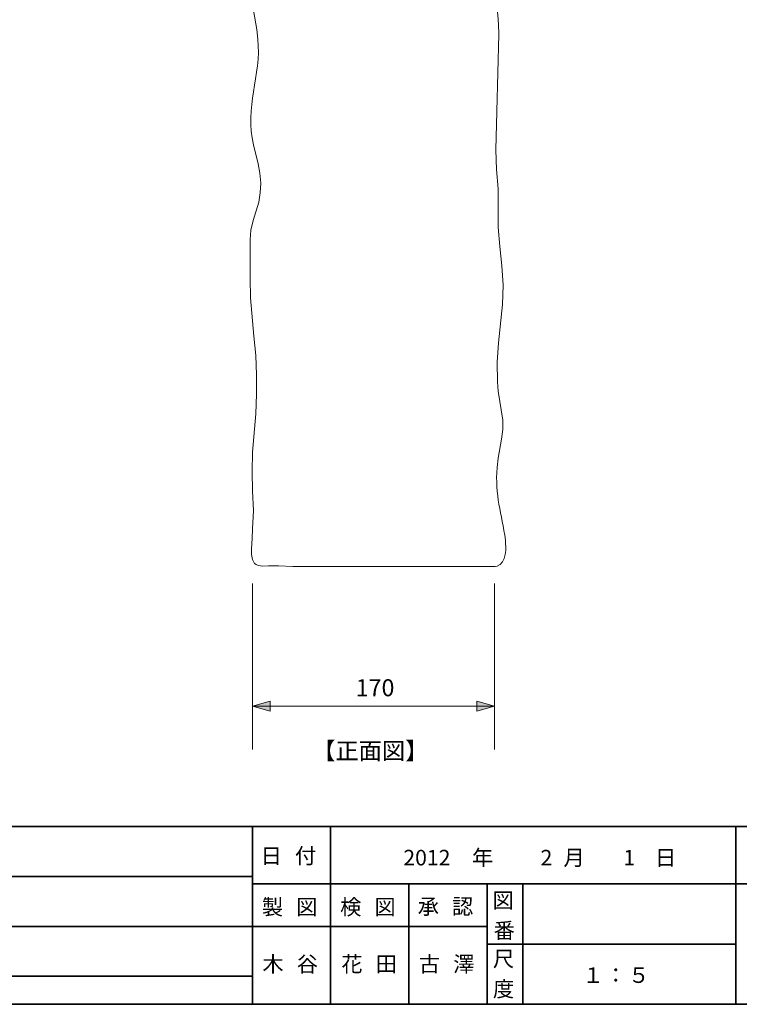
# Model space of a CAD drawing. Units: inches. Extents: x -46 to 344, y -33 to 243.
# Drawn here: x 55 to 156, y -33 to 105 of the extents above; entities that cross this region are included whole.
import ezdxf

# ---------------------------------------------------------------- set-up
doc = ezdxf.new("R2010")
doc.units = ezdxf.units.IN
doc.header["$MEASUREMENT"] = 0
doc.layers.add('フォーマット', color=7, linetype='Continuous')
doc.layers.add('レイヤー 1', color=7, linetype='Continuous')

# ---------------------------------------------------------------- blocks, each defined once
blk = doc.blocks.new('block 47')
at = {"layer": 'フォーマット', "color": 7, "insert": (88.9, -20.83), "char_height": 2.1878, "attachment_point": 7}
blk.add_mtext('\\fMS Gothic|b0|i0|c0|p34;\\W1;製', dxfattribs=at)
blk = doc.blocks.new('block 46')
at = {"layer": 'フォーマット'}
blk.add_blockref('block 47', (0, 0), dxfattribs=at)
blk = doc.blocks.new('block 45')
at = {"layer": 'フォーマット'}
blk.add_blockref('block 46', (0, 0), dxfattribs=at)
blk = doc.blocks.new('block 50')
at = {"layer": 'フォーマット', "color": 7, "insert": (93.73, -20.83), "char_height": 2.1878, "attachment_point": 7}
blk.add_mtext('\\fMS Gothic|b0|i0|c0|p34;\\W1;図', dxfattribs=at)
blk = doc.blocks.new('block 49')
at = {"layer": 'フォーマット'}
blk.add_blockref('block 50', (0, 0), dxfattribs=at)
blk = doc.blocks.new('block 48')
at = {"layer": 'フォーマット'}
blk.add_blockref('block 49', (0, 0), dxfattribs=at)
blk = doc.blocks.new('block 44')
at = {"layer": 'フォーマット'}
for name in ['block 45', 'block 48']:
    blk.add_blockref(name, (0, 0), dxfattribs=at)
blk = doc.blocks.new('block 54')
at = {"layer": 'フォーマット', "color": 7, "insert": (99.91, -20.83), "char_height": 2.1878, "attachment_point": 7}
blk.add_mtext('\\fMS Gothic|b0|i0|c0|p34;\\W1;検', dxfattribs=at)
blk = doc.blocks.new('block 53')
at = {"layer": 'フォーマット'}
blk.add_blockref('block 54', (0, 0), dxfattribs=at)
blk = doc.blocks.new('block 52')
at = {"layer": 'フォーマット'}
blk.add_blockref('block 53', (0, 0), dxfattribs=at)
blk = doc.blocks.new('block 57')
at = {"layer": 'フォーマット', "color": 7, "insert": (104.73, -20.83), "char_height": 2.1878, "attachment_point": 7}
blk.add_mtext('\\fMS Gothic|b0|i0|c0|p34;\\W1;図', dxfattribs=at)
blk = doc.blocks.new('block 56')
at = {"layer": 'フォーマット'}
blk.add_blockref('block 57', (0, 0), dxfattribs=at)
blk = doc.blocks.new('block 55')
at = {"layer": 'フォーマット'}
blk.add_blockref('block 56', (0, 0), dxfattribs=at)
blk = doc.blocks.new('block 51')
at = {"layer": 'フォーマット'}
for name in ['block 52', 'block 55']:
    blk.add_blockref(name, (0, 0), dxfattribs=at)
blk = doc.blocks.new('block 61')
at = {"layer": 'フォーマット', "color": 7, "insert": (110.83, -20.75), "char_height": 2.1878, "attachment_point": 7}
blk.add_mtext('\\fMS Gothic|b0|i0|c0|p34;\\W1;承', dxfattribs=at)
blk = doc.blocks.new('block 60')
at = {"layer": 'フォーマット'}
blk.add_blockref('block 61', (0, 0), dxfattribs=at)
blk = doc.blocks.new('block 59')
at = {"layer": 'フォーマット'}
blk.add_blockref('block 60', (0, 0), dxfattribs=at)
blk = doc.blocks.new('block 64')
at = {"layer": 'フォーマット', "color": 7, "insert": (115.65, -20.75), "char_height": 2.1878, "attachment_point": 7}
blk.add_mtext('\\fMS Gothic|b0|i0|c0|p34;\\W1;認', dxfattribs=at)
blk = doc.blocks.new('block 63')
at = {"layer": 'フォーマット'}
blk.add_blockref('block 64', (0, 0), dxfattribs=at)
blk = doc.blocks.new('block 62')
at = {"layer": 'フォーマット'}
blk.add_blockref('block 63', (0, 0), dxfattribs=at)
blk = doc.blocks.new('block 58')
at = {"layer": 'フォーマット'}
for name in ['block 59', 'block 62']:
    blk.add_blockref(name, (0, 0), dxfattribs=at)
blk = doc.blocks.new('block 67')
at = {"layer": 'フォーマット', "color": 7, "insert": (121.41, -28.11), "char_height": 2.1878, "attachment_point": 7}
blk.add_mtext('\\fMS Gothic|b0|i0|c0|p34;\\W1;尺', dxfattribs=at)
blk = doc.blocks.new('block 66')
at = {"layer": 'フォーマット'}
blk.add_blockref('block 67', (0, 0), dxfattribs=at)
blk = doc.blocks.new('block 65')
at = {"layer": 'フォーマット'}
blk.add_blockref('block 66', (0, 0), dxfattribs=at)
blk = doc.blocks.new('block 70')
at = {"layer": 'フォーマット', "color": 7, "insert": (121.41, -32.35), "char_height": 2.1878, "attachment_point": 7}
blk.add_mtext('\\fMS Gothic|b0|i0|c0|p34;\\W1;度', dxfattribs=at)
blk = doc.blocks.new('block 69')
at = {"layer": 'フォーマット'}
blk.add_blockref('block 70', (0, 0), dxfattribs=at)
blk = doc.blocks.new('block 68')
at = {"layer": 'フォーマット'}
blk.add_blockref('block 69', (0, 0), dxfattribs=at)
blk = doc.blocks.new('block 73')
at = {"layer": 'フォーマット', "color": 7, "insert": (121.33, -19.9), "char_height": 2.1878, "attachment_point": 7}
blk.add_mtext('\\fMS Gothic|b0|i0|c0|p34;\\W1;図', dxfattribs=at)
blk = doc.blocks.new('block 72')
at = {"layer": 'フォーマット'}
blk.add_blockref('block 73', (0, 0), dxfattribs=at)
blk = doc.blocks.new('block 71')
at = {"layer": 'フォーマット'}
blk.add_blockref('block 72', (0, 0), dxfattribs=at)
blk = doc.blocks.new('block 76')
at = {"layer": 'フォーマット', "color": 7, "insert": (121.5, -24.13), "char_height": 2.1878, "attachment_point": 7}
blk.add_mtext('\\fMS Gothic|b0|i0|c0|p34;\\W1;番', dxfattribs=at)
blk = doc.blocks.new('block 75')
at = {"layer": 'フォーマット'}
blk.add_blockref('block 76', (0, 0), dxfattribs=at)
blk = doc.blocks.new('block 74')
at = {"layer": 'フォーマット'}
blk.add_blockref('block 75', (0, 0), dxfattribs=at)
blk = doc.blocks.new('block 92')
at = {"layer": 'フォーマット', "color": 7, "insert": (88.73, -13.64), "char_height": 2.1878, "attachment_point": 7}
blk.add_mtext('\\fMS Gothic|b0|i0|c0|p34;\\W1;日', dxfattribs=at)
blk = doc.blocks.new('block 91')
at = {"layer": 'フォーマット'}
blk.add_blockref('block 92', (0, 0), dxfattribs=at)
blk = doc.blocks.new('block 90')
at = {"layer": 'フォーマット'}
blk.add_blockref('block 91', (0, 0), dxfattribs=at)
blk = doc.blocks.new('block 95')
at = {"layer": 'フォーマット', "color": 7, "insert": (91.95, -13.64), "char_height": 2.1878, "attachment_point": 7}
blk.add_mtext('\\fMS Gothic|b0|i0|c0|p34;\\W1; ', dxfattribs=at)
blk = doc.blocks.new('block 94')
at = {"layer": 'フォーマット'}
blk.add_blockref('block 95', (0, 0), dxfattribs=at)
blk = doc.blocks.new('block 93')
at = {"layer": 'フォーマット'}
blk.add_blockref('block 94', (0, 0), dxfattribs=at)
blk = doc.blocks.new('block 98')
at = {"layer": 'フォーマット', "color": 7, "insert": (93.56, -13.64), "char_height": 2.1878, "attachment_point": 7}
blk.add_mtext('\\fMS Gothic|b0|i0|c0|p34;\\W1;付', dxfattribs=at)
blk = doc.blocks.new('block 97')
at = {"layer": 'フォーマット'}
blk.add_blockref('block 98', (0, 0), dxfattribs=at)
blk = doc.blocks.new('block 96')
at = {"layer": 'フォーマット'}
blk.add_blockref('block 97', (0, 0), dxfattribs=at)
blk = doc.blocks.new('block 89')
at = {"layer": 'フォーマット'}
for name in ['block 90', 'block 96', 'block 93']:
    blk.add_blockref(name, (0, 0), dxfattribs=at)
blk = doc.blocks.new('block 108')
at = {"layer": 'レイヤー 1', "color": 7, "insert": (95.98, 1.02), "char_height": 2.3989, "attachment_point": 7}
blk.add_mtext('\\fMS Gothic|b0|i0|c0|p34;\\W1;【正面図】', dxfattribs=at)
blk = doc.blocks.new('block 107')
at = {"layer": 'レイヤー 1'}
blk.add_blockref('block 108', (0, 0), dxfattribs=at)
blk = doc.blocks.new('block 118')
at = {"layer": 'レイヤー 1', "color": 7, "insert": (134, -30.41), "char_height": 2.1878, "attachment_point": 7}
blk.add_mtext('\\fMS Gothic|b0|i0|c0|p34;\\W1;１', dxfattribs=at)
blk = doc.blocks.new('block 117')
at = {"layer": 'レイヤー 1'}
blk.add_blockref('block 118', (0, 0), dxfattribs=at)
blk = doc.blocks.new('block 116')
at = {"layer": 'レイヤー 1'}
blk.add_blockref('block 117', (0, 0), dxfattribs=at)
blk = doc.blocks.new('block 121')
at = {"layer": 'レイヤー 1', "color": 7, "insert": (137.18, -30.41), "char_height": 2.1878, "attachment_point": 7}
blk.add_mtext('\\fMS Gothic|b0|i0|c0|p34;\\W1;：', dxfattribs=at)
blk = doc.blocks.new('block 120')
at = {"layer": 'レイヤー 1'}
blk.add_blockref('block 121', (0, 0), dxfattribs=at)
blk = doc.blocks.new('block 119')
at = {"layer": 'レイヤー 1'}
blk.add_blockref('block 120', (0, 0), dxfattribs=at)
blk = doc.blocks.new('block 124')
at = {"layer": 'レイヤー 1', "color": 7, "insert": (140.43, -30.41), "char_height": 2.1878, "attachment_point": 7}
blk.add_mtext('\\fMS Gothic|b0|i0|c0|p34;\\W1;５', dxfattribs=at)
blk = doc.blocks.new('block 123')
at = {"layer": 'レイヤー 1'}
blk.add_blockref('block 124', (0, 0), dxfattribs=at)
blk = doc.blocks.new('block 122')
at = {"layer": 'レイヤー 1'}
blk.add_blockref('block 123', (0, 0), dxfattribs=at)
blk = doc.blocks.new('block 131')
at = {"layer": 'レイヤー 1', "color": 7, "insert": (108.8, -13.89), "char_height": 2.1878, "attachment_point": 7}
blk.add_mtext('\\fMS Gothic|b0|i0|c0|p34;\\W1;2012', dxfattribs=at)
blk = doc.blocks.new('block 130')
at = {"layer": 'レイヤー 1'}
blk.add_blockref('block 131', (0, 0), dxfattribs=at)
blk = doc.blocks.new('block 129')
at = {"layer": 'レイヤー 1'}
blk.add_blockref('block 130', (0, 0), dxfattribs=at)
blk = doc.blocks.new('block 135')
at = {"layer": 'レイヤー 1', "color": 7, "insert": (128.1, -13.89), "char_height": 2.1878, "attachment_point": 7}
blk.add_mtext('\\fMS Gothic|b0|i0|c0|p34;\\W1;2', dxfattribs=at)
blk = doc.blocks.new('block 134')
at = {"layer": 'レイヤー 1'}
blk.add_blockref('block 135', (0, 0), dxfattribs=at)
blk = doc.blocks.new('block 133')
at = {"layer": 'レイヤー 1'}
blk.add_blockref('block 134', (0, 0), dxfattribs=at)
blk = doc.blocks.new('block 132')
at = {"layer": 'レイヤー 1'}
blk.add_blockref('block 133', (0, 0), dxfattribs=at)
blk = doc.blocks.new('block 139')
at = {"layer": 'レイヤー 1', "color": 7, "insert": (139.74, -13.89), "char_height": 2.1878, "attachment_point": 7}
blk.add_mtext('\\fMS Gothic|b0|i0|c0|p34;\\W1;1', dxfattribs=at)
blk = doc.blocks.new('block 138')
at = {"layer": 'レイヤー 1'}
blk.add_blockref('block 139', (0, 0), dxfattribs=at)
blk = doc.blocks.new('block 137')
at = {"layer": 'レイヤー 1'}
blk.add_blockref('block 138', (0, 0), dxfattribs=at)
blk = doc.blocks.new('block 136')
at = {"layer": 'レイヤー 1'}
blk.add_blockref('block 137', (0, 0), dxfattribs=at)
blk = doc.blocks.new('block 143')
at = {"layer": 'レイヤー 1', "color": 7, "insert": (100.08, -28.85), "char_height": 2.1878, "attachment_point": 7}
blk.add_mtext('\\fMS Gothic|b0|i0|c0|p34;\\W1;花', dxfattribs=at)
blk = doc.blocks.new('block 142')
at = {"layer": 'レイヤー 1'}
blk.add_blockref('block 143', (0, 0), dxfattribs=at)
blk = doc.blocks.new('block 141')
at = {"layer": 'レイヤー 1'}
blk.add_blockref('block 142', (0, 0), dxfattribs=at)
blk = doc.blocks.new('block 146')
at = {"layer": 'レイヤー 1', "color": 7, "insert": (104.9, -28.85), "char_height": 2.1878, "attachment_point": 7}
blk.add_mtext('\\fMS Gothic|b0|i0|c0|p34;\\W1;田', dxfattribs=at)
blk = doc.blocks.new('block 145')
at = {"layer": 'レイヤー 1'}
blk.add_blockref('block 146', (0, 0), dxfattribs=at)
blk = doc.blocks.new('block 144')
at = {"layer": 'レイヤー 1'}
blk.add_blockref('block 145', (0, 0), dxfattribs=at)
blk = doc.blocks.new('block 140')
at = {"layer": 'レイヤー 1'}
for name in ['block 141', 'block 144']:
    blk.add_blockref(name, (0, 0), dxfattribs=at)
blk = doc.blocks.new('block 150')
at = {"layer": 'レイヤー 1', "color": 7, "insert": (111, -28.85), "char_height": 2.1878, "attachment_point": 7}
blk.add_mtext('\\fMS Gothic|b0|i0|c0|p34;\\W1;古', dxfattribs=at)
blk = doc.blocks.new('block 149')
at = {"layer": 'レイヤー 1'}
blk.add_blockref('block 150', (0, 0), dxfattribs=at)
blk = doc.blocks.new('block 148')
at = {"layer": 'レイヤー 1'}
blk.add_blockref('block 149', (0, 0), dxfattribs=at)
blk = doc.blocks.new('block 153')
at = {"layer": 'レイヤー 1', "color": 7, "insert": (115.82, -28.85), "char_height": 2.1878, "attachment_point": 7}
blk.add_mtext('\\fMS Gothic|b0|i0|c0|p34;\\W1;澤', dxfattribs=at)
blk = doc.blocks.new('block 152')
at = {"layer": 'レイヤー 1'}
blk.add_blockref('block 153', (0, 0), dxfattribs=at)
blk = doc.blocks.new('block 151')
at = {"layer": 'レイヤー 1'}
blk.add_blockref('block 152', (0, 0), dxfattribs=at)
blk = doc.blocks.new('block 147')
at = {"layer": 'レイヤー 1'}
for name in ['block 148', 'block 151']:
    blk.add_blockref(name, (0, 0), dxfattribs=at)
blk = doc.blocks.new('block 157')
at = {"layer": 'レイヤー 1', "color": 7, "insert": (88.98, -28.85), "char_height": 2.1878, "attachment_point": 7}
blk.add_mtext('\\fMS Gothic|b0|i0|c0|p34;\\W1;木', dxfattribs=at)
blk = doc.blocks.new('block 156')
at = {"layer": 'レイヤー 1'}
blk.add_blockref('block 157', (0, 0), dxfattribs=at)
blk = doc.blocks.new('block 159')
at = {"layer": 'レイヤー 1', "color": 7, "insert": (93.81, -28.85), "char_height": 2.1878, "attachment_point": 7}
blk.add_mtext('\\fMS Gothic|b0|i0|c0|p34;\\W1;谷', dxfattribs=at)
blk = doc.blocks.new('block 158')
at = {"layer": 'レイヤー 1'}
blk.add_blockref('block 159', (0, 0), dxfattribs=at)
blk = doc.blocks.new('block 155')
at = {"layer": 'レイヤー 1'}
for name in ['block 156', 'block 158']:
    blk.add_blockref(name, (0, 0), dxfattribs=at)
blk = doc.blocks.new('block 154')
at = {"layer": 'レイヤー 1'}
blk.add_blockref('block 155', (0, 0), dxfattribs=at)

msp = doc.modelspace()

# ---------------------------------------------------------------- hatches: boundary and pattern name
at = {"layer": 'レイヤー 1'}
h = msp.add_hatch(color=7, dxfattribs=at)
h.dxf.hatch_style = 2
h.paths.add_polyline_path([(90.06, 9.19), (87.57, 8.5), (90.06, 7.81)])
h = msp.add_hatch(color=7, dxfattribs=at)
h.dxf.hatch_style = 2
h.paths.add_polyline_path([(119.12, 7.81), (121.61, 8.5), (119.12, 9.19)])

# ---------------------------------------------------------------- linework, layer by layer
at = {"layer": 'フォーマット', "color": 7, "lineweight": 35}
for points in [[(-46.37, -8.44), (343.52, -8.44)], [(87.58, -8.44), (87.58, -33.42)], [(87.58, -8.44), (87.58, -33.42)], [(98.58, -8.44), (98.58, -33.42)], [(98.58, -8.44), (98.58, -33.42)], [(155.56, -8.44), (155.56, -33.42)], [(155.56, -8.44), (155.56, -33.42)], [(-36.38, -15.47), (87.58, -15.47)], [(87.58, -16.48), (220.59, -16.48)], [(87.58, -16.48), (220.59, -16.48)], [(109.59, -16.48), (109.59, -33.42)], [(109.59, -16.48), (109.59, -33.42)], [(120.6, -16.48), (120.6, -33.42)], [(120.6, -16.48), (120.6, -33.42)], [(125.59, -16.48), (125.59, -33.42)], [(125.59, -16.48), (125.59, -33.42)], [(-36.38, -22.49), (87.58, -22.49)], [(87.58, -22.49), (120.6, -22.49)], [(87.58, -22.49), (120.6, -22.49)], [(120.6, -24.95), (155.56, -24.95)], [(120.6, -24.95), (155.56, -24.95)], [(-36.38, -29.44), (87.58, -29.44)], [(-36.38, -29.44), (87.58, -29.44)], [(343.52, -33.42), (-46.37, -33.42)]]:
    msp.add_lwpolyline(points, dxfattribs=at)
at = {"layer": 'レイヤー 1', "color": 7, "lineweight": 18}
for points in [[(93.26, 28.12), (121.71, 28.12)], [(87.57, 8.5), (121.61, 8.5)]]:
    msp.add_lwpolyline(points, dxfattribs=at)
at = {"layer": 'レイヤー 1', "color": 7, "lineweight": 15}
for points in [[(87.57, 25.76), (87.57, 2.42)], [(121.61, 25.76), (121.61, 2.42)]]:
    msp.add_lwpolyline(points, dxfattribs=at)
at = {"layer": 'レイヤー 1', "lineweight": 0}
for points in [[(90.06, 9.19), (87.57, 8.5), (90.06, 7.81), (90.06, 9.19)], [(119.12, 7.81), (121.61, 8.5), (119.12, 9.19), (119.12, 7.81)]]:
    msp.add_lwpolyline(points, dxfattribs=at)
at = {"layer": 'レイヤー 1', "color": 7, "lineweight": 18}
msp.add_open_spline([(121.71, 28.12), (121.71, 28.12), (121.99, 28.2), (121.99, 28.2), (121.99, 28.2), (122.41, 28.41), (122.41, 28.41), (122.41, 28.41), (122.75, 28.79), (122.75, 28.79), (122.75, 28.79), (123, 29.26), (123, 29.26), (123, 29.26), (123.13, 29.81), (123.13, 29.81), (123.13, 29.81), (123.22, 30.4), (123.22, 30.4), (123.22, 30.4), (123.17, 31.84), (123.17, 31.84), (122.64, 35.58), (121.65, 38.15), (121.99, 42.04), (121.99, 42.04), (122.16, 43.36), (122.16, 43.36), (122.16, 43.36), (122.62, 46.02), (122.62, 46.02), (122.62, 46.02), (122.79, 47.38), (122.79, 47.38), (122.79, 47.38), (122.79, 48.73), (122.79, 48.73), (122.79, 48.73), (122.16, 52.8), (122.16, 52.8), (122.16, 52.8), (122.03, 54.11), (122.03, 54.11), (122.03, 54.11), (121.99, 56.86), (121.99, 56.86), (121.99, 56.86), (122.2, 59.57), (122.2, 59.57), (122.2, 59.57), (122.75, 64.99), (122.75, 64.99), (122.75, 64.99), (122.83, 67.7), (122.83, 67.7), (122.83, 67.7), (122.67, 70.41), (122.67, 70.41), (122.67, 70.41), (122.37, 73.12), (122.37, 73.12), (122.37, 73.12), (122.16, 75.83), (122.16, 75.83), (122.16, 75.83), (122.16, 78.53), (122.16, 78.53), (122.16, 78.53), (122.12, 81.24), (122.12, 81.24), (122.12, 81.24), (121.9, 83.95), (121.9, 83.95), (121.9, 83.95), (121.82, 86.71), (121.82, 86.71), (121.82, 86.71), (121.95, 92.12), (121.95, 92.12), (121.95, 92.12), (122.24, 103), (122.24, 103), (122.24, 103), (122.2, 104.36), (122.2, 104.36), (122.2, 104.36), (122.07, 105.71), (122.07, 105.71), (122.07, 105.71), (121.65, 108.42), (121.65, 108.42), (121.65, 108.42), (121.31, 111.09), (121.31, 111.09), (121.31, 111.09), (121.27, 112.44), (121.27, 112.44), (121.27, 112.44), (121.35, 113.8), (121.35, 113.8), (121.35, 113.8), (122.24, 119.17), (122.24, 119.17), (122.24, 119.17), (122.41, 121.88), (122.41, 121.88), (122.41, 121.88), (122.28, 124.59), (122.28, 124.59), (122.28, 124.59), (122.03, 127.3), (122.03, 127.3), (122.03, 127.3), (121.9, 130.01), (121.9, 130.01), (121.9, 130.01), (122.24, 135.43), (122.24, 135.43), (122.24, 135.43), (122.37, 138.18), (122.37, 138.18), (122.37, 138.18), (122.28, 140.89), (122.28, 140.89), (122.28, 140.89), (121.95, 146.31), (121.95, 146.31), (121.95, 146.31), (121.99, 149.02), (121.99, 149.02), (121.99, 149.02), (122.16, 151.73), (122.16, 151.73), (122.16, 151.73), (122.2, 154.44), (122.2, 154.44), (122.2, 154.44), (121.9, 157.19), (121.9, 157.19), (121.9, 157.19), (121.57, 159.9), (121.57, 159.9), (121.57, 159.9), (121.61, 161.25), (121.61, 161.25), (121.61, 161.25), (121.9, 162.57), (121.9, 162.57), (121.9, 162.57), (122.24, 163.92), (122.24, 163.92), (122.24, 163.92), (122.33, 164.56), (122.33, 164.56), (122.33, 164.56), (122.33, 165.23), (122.33, 165.23), (122.33, 165.23), (122.12, 166.59), (122.12, 166.59), (122.12, 166.59), (122.07, 167.35), (122.07, 167.35), (122.07, 167.35), (121.99, 167.94), (121.99, 167.94), (121.99, 167.94), (121.82, 168.15), (121.82, 168.15), (121.82, 168.15), (121.65, 168.32), (121.65, 168.32), (121.65, 168.32), (121.06, 168.41), (121.06, 168.41), (121.06, 168.41), (120.34, 168.28), (120.34, 168.28), (120.34, 168.28), (119.53, 168.11), (119.53, 168.11), (119.53, 168.11), (117.88, 167.82), (117.88, 167.82), (117.88, 167.82), (116.44, 167.9), (116.44, 167.9), (116.44, 167.9), (113.86, 168.32), (113.86, 168.32), (113.86, 168.32), (112.55, 168.28), (112.55, 168.28), (112.55, 168.28), (111.24, 168.03), (111.24, 168.03), (111.24, 168.03), (109.84, 167.86), (109.84, 167.86), (109.84, 167.86), (109.16, 167.94), (109.16, 167.94), (109.16, 167.94), (108.48, 168.11), (108.48, 168.11), (108.48, 168.11), (107.13, 168.49), (107.13, 168.49), (107.13, 168.49), (106.49, 168.58), (106.49, 168.58), (106.49, 168.58), (105.86, 168.54), (105.86, 168.54), (105.86, 168.54), (104.55, 168.07), (104.55, 168.07), (104.55, 168.07), (103.91, 167.86), (103.91, 167.86), (103.91, 167.86), (103.23, 167.86), (103.23, 167.86), (103.23, 167.86), (100.53, 168.37), (100.53, 168.37), (100.53, 168.37), (99.17, 168.28), (99.17, 168.28), (99.17, 168.28), (97.82, 168.07), (97.82, 168.07), (97.82, 168.07), (96.5, 167.9), (96.5, 167.9), (96.5, 167.9), (95.15, 167.99), (95.15, 167.99), (95.15, 167.99), (93.79, 168.11), (93.79, 168.11), (93.79, 168.11), (93.12, 168.11), (93.12, 168.11), (93.12, 168.11), (92.44, 167.99), (92.44, 167.99), (92.44, 167.99), (91.08, 167.69), (91.08, 167.69), (91.08, 167.69), (90.41, 167.6), (90.41, 167.6), (90.41, 167.6), (89.73, 167.6), (89.73, 167.6), (89.73, 167.6), (89.39, 167.6), (89.39, 167.6), (89.39, 167.6), (89.05, 167.52), (89.05, 167.52), (89.05, 167.52), (88.46, 167.14), (88.46, 167.14), (88.46, 167.14), (87.99, 166.55), (87.99, 166.55), (87.99, 166.55), (87.66, 165.95), (87.66, 165.95), (87.66, 165.95), (87.49, 165.28), (87.49, 165.28), (87.49, 165.28), (87.4, 164.64), (87.4, 164.64), (87.4, 164.64), (87.49, 163.24), (87.49, 163.24), (87.49, 163.24), (87.7, 161.85), (87.7, 161.85), (87.7, 161.85), (87.74, 160.45), (87.74, 160.45), (87.74, 160.45), (87.4, 157.74), (87.4, 157.74), (87.4, 157.74), (87.27, 156.39), (87.27, 156.39), (87.27, 156.39), (87.32, 155.07), (87.32, 155.07), (87.32, 155.07), (87.61, 152.36), (87.61, 152.36), (88.5, 145.12), (87.54, 137.66), (87.74, 130.6), (87.74, 130.6), (88.33, 127.94), (88.33, 127.94), (88.33, 127.94), (88.5, 126.63), (88.5, 126.63), (88.5, 126.63), (88.5, 125.27), (88.5, 125.27), (88.5, 125.27), (88.25, 119.81), (88.25, 119.81), (88.62, 114.64), (86.34, 111.23), (87.74, 106.3), (87.74, 106.3), (88.21, 103.64), (88.21, 103.64), (88.21, 103.64), (88.33, 102.28), (88.33, 102.28), (88.88, 97.17), (86.4, 92.64), (87.74, 87.42), (87.74, 87.42), (88.38, 84.76), (88.38, 84.76), (88.38, 84.76), (88.63, 83.45), (88.63, 83.45), (88.63, 83.45), (88.76, 82.05), (88.76, 82.05), (88.76, 82.05), (88.67, 80.69), (88.67, 80.69), (88.67, 80.69), (88.46, 79.34), (88.46, 79.34), (88.46, 79.34), (87.66, 76.76), (87.66, 76.76), (87.66, 76.76), (87.36, 75.44), (87.36, 75.44), (87.36, 75.44), (87.27, 74.09), (87.27, 74.09), (87.27, 74.09), (87.27, 68.63), (87.27, 68.63), (87.27, 68.63), (87.32, 65.92), (87.32, 65.92), (87.32, 65.92), (87.78, 60.5), (87.78, 60.5), (87.78, 60.5), (88.04, 57.79), (88.04, 57.79), (88.04, 57.79), (88.16, 55.08), (88.16, 55.08), (88.16, 55.08), (88.16, 52.37), (88.16, 52.37), (88.16, 52.37), (88.04, 49.62), (88.04, 49.62), (88.04, 49.62), (87.61, 44.2), (87.61, 44.2), (87.61, 44.2), (87.53, 41.49), (87.53, 41.49), (87.53, 41.49), (87.61, 38.74), (87.61, 38.74), (87.61, 38.74), (87.74, 36.03), (87.74, 36.03), (87.74, 36.03), (87.61, 33.45), (87.61, 33.45), (87.61, 33.45), (87.53, 32.09), (87.53, 32.09), (87.53, 32.09), (87.44, 30.61), (87.44, 30.61), (87.44, 30.61), (87.44, 29.81), (87.44, 29.81), (87.44, 29.81), (87.57, 29.13), (87.57, 29.13), (87.57, 29.13), (87.87, 28.58), (87.87, 28.58), (87.87, 28.58), (88.08, 28.41), (88.08, 28.41), (88.08, 28.41), (88.38, 28.28), (88.38, 28.28), (88.38, 28.28), (89.05, 28.2), (89.05, 28.2), (89.05, 28.2), (89.82, 28.24), (89.82, 28.24), (89.82, 28.24), (91.25, 28.24), (91.25, 28.24), (91.25, 28.24), (93.26, 28.12), (93.26, 28.12)], degree=3, knots=[0, 0, 0, 0, 1, 1, 1, 2, 2, 2, 3, 3, 3, 4, 4, 4, 5, 5, 5, 6, 6, 6, 7, 7, 7, 8, 8, 8, 9, 9, 9, 10, 10, 10, 11, 11, 11, 12, 12, 12, 13, 13, 13, 14, 14, 14, 15, 15, 15, 16, 16, 16, 17, 17, 17, 18, 18, 18, 19, 19, 19, 20, 20, 20, 21, 21, 21, 22, 22, 22, 23, 23, 23, 24, 24, 24, 25, 25, 25, 26, 26, 26, 27, 27, 27, 28, 28, 28, 29, 29, 29, 30, 30, 30, 31, 31, 31, 32, 32, 32, 33, 33, 33, 34, 34, 34, 35, 35, 35, 36, 36, 36, 37, 37, 37, 38, 38, 38, 39, 39, 39, 40, 40, 40, 41, 41, 41, 42, 42, 42, 43, 43, 43, 44, 44, 44, 45, 45, 45, 46, 46, 46, 47, 47, 47, 48, 48, 48, 49, 49, 49, 50, 50, 50, 51, 51, 51, 52, 52, 52, 53, 53, 53, 54, 54, 54, 55, 55, 55, 56, 56, 56, 57, 57, 57, 58, 58, 58, 59, 59, 59, 60, 60, 60, 61, 61, 61, 62, 62, 62, 63, 63, 63, 64, 64, 64, 65, 65, 65, 66, 66, 66, 67, 67, 67, 68, 68, 68, 69, 69, 69, 70, 70, 70, 71, 71, 71, 72, 72, 72, 73, 73, 73, 74, 74, 74, 75, 75, 75, 76, 76, 76, 77, 77, 77, 78, 78, 78, 79, 79, 79, 80, 80, 80, 81, 81, 81, 82, 82, 82, 83, 83, 83, 84, 84, 84, 85, 85, 85, 86, 86, 86, 87, 87, 87, 88, 88, 88, 89, 89, 89, 90, 90, 90, 91, 91, 91, 92, 92, 92, 93, 93, 93, 94, 94, 94, 95, 95, 95, 96, 96, 96, 97, 97, 97, 98, 98, 98, 99, 99, 99, 100, 100, 100, 101, 101, 101, 102, 102, 102, 103, 103, 103, 104, 104, 104, 105, 105, 105, 106, 106, 106, 107, 107, 107, 108, 108, 108, 109, 109, 109, 110, 110, 110, 111, 111, 111, 112, 112, 112, 113, 113, 113, 114, 114, 114, 115, 115, 115, 116, 116, 116, 117, 117, 117, 118, 118, 118, 119, 119, 119, 120, 120, 120, 121, 121, 121, 122, 122, 122, 123, 123, 123, 124, 124, 124, 125, 125, 125, 126, 126, 126, 127, 127, 127, 128, 128, 128, 129, 129, 129, 130, 130, 130, 131, 131, 131, 132, 132, 132, 133, 133, 133, 134, 134, 134, 135, 135, 135, 136, 136, 136, 137, 137, 137, 138, 138, 138, 139, 139, 139, 139], dxfattribs=at)

# ---------------------------------------------------------------- block references
at = {"layer": 'フォーマット'}
for name in ['block 89', 'block 71', 'block 44', 'block 51', 'block 58', 'block 74', 'block 65', 'block 68']:
    msp.add_blockref(name, (0, 0), dxfattribs=at)
at = {"layer": 'レイヤー 1'}
for name in ['block 107', 'block 129', 'block 132', 'block 136', 'block 154', 'block 140', 'block 147', 'block 116', 'block 119', 'block 122']:
    msp.add_blockref(name, (0, 0), dxfattribs=at)

# ---------------------------------------------------------------- texts
at = {"layer": 'フォーマット', "color": 7, "char_height": 2.1878, "attachment_point": 7}
for s, insert in [('\\fMS Gothic|b0|i0|c0|p34;\\W1;年', (118.45, -13.89)), ('\\fMS Gothic|b0|i0|c0|p34;\\W1;月', (131.32, -13.89)), ('\\fMS Gothic|b0|i0|c0|p34;\\W1;日', (144.19, -13.89))]:
    msp.add_mtext(s, dxfattribs=dict(at, insert=insert))
at = {"layer": 'レイヤー 1', "color": 7, "insert": (102.1, 9.89), "char_height": 2.3989, "attachment_point": 7}
msp.add_mtext('\\fMS Gothic|b0|i0|c0|p34;\\W1;170', dxfattribs=at)

doc.saveas('drawing.dxf')
